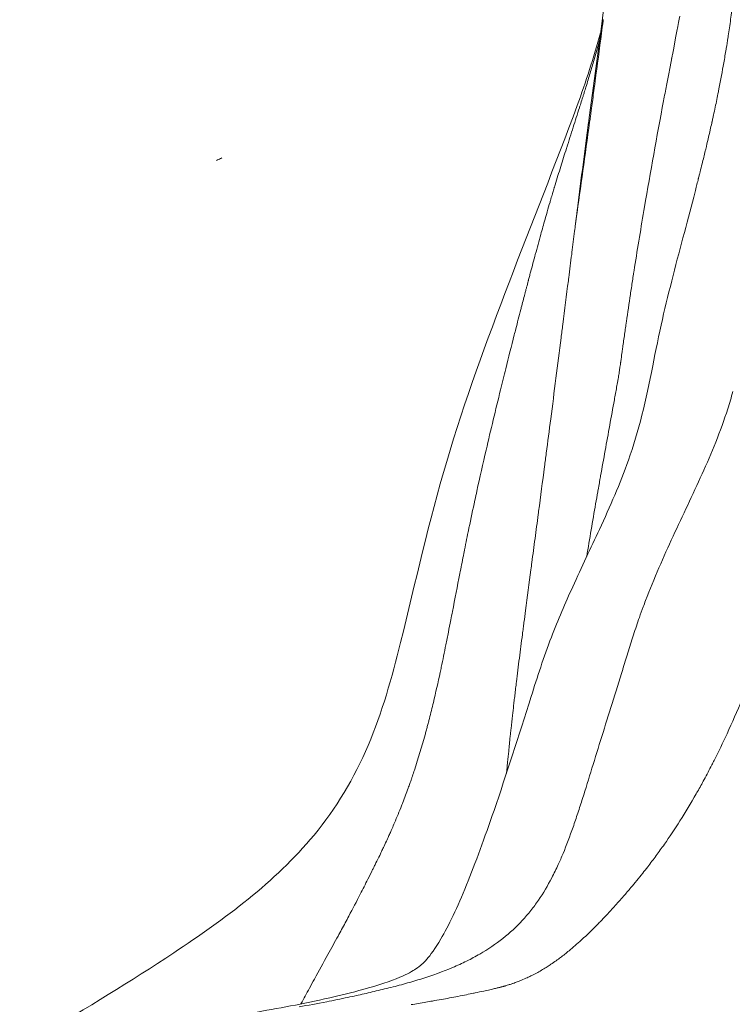
# Model space of a CAD drawing. Extents: x -42 to 12558, y 41 to 8951.
# Drawn here: x 6450 to 6519, y 3263 to 3357 of the extents above; entities that cross this region are included whole.
import ezdxf

# ---------------------------------------------------------------- set-up
doc = ezdxf.new("R2010")
doc.units = 0
doc.header["$MEASUREMENT"] = 0
doc.layers.add('外形線', color=7, linetype='CONTINUOUS', lineweight=18)

msp = doc.modelspace()

# ---------------------------------------------------------------- linework, layer by layer
at = {"layer": '外形線'}
for points, knots in [([(6504.786, 3347.79), (6507.862, 3370.32), (6510.353, 3392.913), (6512.048, 3419.994), (6512.291, 3424.408), (6512.505, 3428.825)], [0, 0, 0, 0, 6.821744, 6.821744, 8.148757, 8.148757, 8.148757, 8.148757]), ([(6469.557, 3343.917), (6469.556, 3343.917), (6469.556, 3343.917), (6469.556, 3343.916), (6469.555, 3343.916), (6469.552, 3343.915), (6469.549, 3343.913), (6469.539, 3343.909), (6469.532, 3343.906), (6469.453, 3343.87), (6469.382, 3343.837), (6469.284, 3343.791), (6469.26, 3343.779), (6469.173, 3343.738), (6469.109, 3343.707), (6469.037, 3343.673), (6469.034, 3343.671), (6469.03, 3343.669), (6469.03, 3343.669), (6469.029, 3343.669), (6469.029, 3343.669), (6469.028, 3343.668), (6469.028, 3343.668), (6469.028, 3343.668)], [0, 0, 0, 0, 0.0001271, 0.0001271, 0.0003814, 0.0003814, 0.0024158, 0.0024158, 0.0069931, 0.0069931, 0.0558196, 0.0558196, 0.0720949, 0.0720949, 0.1127969, 0.1127969, 0.1147041, 0.1147041, 0.1149584, 0.1149584, 0.1150855, 0.1150855, 0.1151014, 0.1151014, 0.1151014, 0.1151014]), ([(6432.388, 3245.959), (6432.422, 3245.973), (6432.458, 3245.988), (6432.881, 3246.163), (6433.459, 3246.416), (6434.948, 3247.105), (6435.905, 3247.568), (6439.005, 3249.144), (6441.172, 3250.36), (6444.112, 3252.113), (6444.699, 3252.464), (6447.115, 3253.886), (6449.167, 3255.026), (6453.811, 3257.182), (6456.417, 3258.153), (6463.782, 3260.436), (6468.382, 3261.255), (6474.983, 3262.413), (6477.271, 3262.812), (6480.913, 3263.652), (6482.061, 3263.932), (6484.517, 3264.6), (6485.786, 3265.03), (6487.362, 3265.7), (6487.83, 3265.972), (6488.601, 3266.487), (6488.831, 3266.691), (6489.547, 3267.508), (6490.003, 3268.12), (6491.281, 3270.299), (6492.147, 3272.096), (6493.871, 3276.329), (6494.753, 3278.781), (6496.843, 3284.845), (6498.022, 3288.481), (6499.799, 3294.145), (6500.426, 3296.09), (6501.792, 3299.639), (6502.491, 3301.255), (6504.063, 3304.717), (6504.94, 3306.535), (6506.79, 3310.525), (6507.734, 3312.671), (6509.509, 3317.656), (6510.239, 3320.701), (6511.157, 3325.445), (6511.459, 3326.953), (6512.449, 3331.276), (6513.189, 3334.049), (6514.256, 3338.071), (6514.597, 3339.36), (6514.927, 3340.648)], [0.809617, 0.809617, 0.809617, 0.809617, 0.848896, 0.848896, 1.251244, 1.251244, 1.753096, 1.753096, 2.820422, 2.820422, 3.0758, 3.0758, 3.845284, 3.845284, 4.818854, 4.818854, 6.683666, 6.683666, 7.84498, 7.84498, 8.300805, 8.300805, 8.943568, 8.943568, 9.538775, 9.538775, 10.355176, 10.355176, 11.103961, 11.103961, 12.097394, 12.097394, 13.07114, 13.07114, 14.367554, 14.367554, 15.002034, 15.002034, 15.568523, 15.568523, 16.261919, 16.261919, 17.129942, 17.129942, 18.167378, 18.167378, 18.634914, 18.634914, 19.541992, 19.541992, 19.975649, 19.975649, 19.975649, 19.975649]), ([(6496.273, 3321.685), (6496.439, 3322.361), (6496.606, 3323.035), (6496.774, 3323.71), (6497.044, 3324.792), (6497.316, 3325.869), (6497.59, 3326.945)], [0.075842758, 0.075842758, 0.075842758, 0.075842758, 0.077924724, 0.077924724, 0.077924724, 0.081260103, 0.081260103, 0.081260103, 0.081260103]), ([(6515.607, 3313.624), (6514.702, 3311.618), (6513.75, 3309.655), (6512.826, 3307.655), (6511.903, 3305.655), (6511.006, 3303.618), (6510.188, 3301.483)], [0.10540595, 0.10540595, 0.10540595, 0.10540595, 0.1129465, 0.1129465, 0.1129465, 0.12048704, 0.12048704, 0.12048704, 0.12048704]), ([(6507.991, 3294.896), (6507.654, 3293.794), (6507.316, 3292.705), (6506.981, 3291.631), (6506.645, 3290.557), (6506.312, 3289.499), (6505.987, 3288.462)], [0.128027589, 0.128027589, 0.128027589, 0.128027589, 0.131797862, 0.131797862, 0.131797862, 0.135568135, 0.135568135, 0.135568135, 0.135568135]), ([(6477.946, 3264.33), (6478.108, 3264.626), (6478.271, 3264.922), (6478.433, 3265.217), (6478.862, 3266), (6479.292, 3266.781), (6479.723, 3267.566)], [0.01524104, 0.01524104, 0.01524104, 0.01524104, 0.016251973, 0.016251973, 0.016251973, 0.018926942, 0.018926942, 0.018926942, 0.018926942]), ([(6488.733, 3265.244), (6488.22, 3265.082), (6487.696, 3264.927), (6487.166, 3264.78), (6486.635, 3264.632), (6486.098, 3264.492), (6485.562, 3264.358)], [0.177041141, 0.177041141, 0.177041141, 0.177041141, 0.178926278, 0.178926278, 0.178926278, 0.180811414, 0.180811414, 0.180811414, 0.180811414])]:
    msp.add_open_spline(points, degree=3, knots=knots, dxfattribs=at)
for points in [[(6518.457, 3358.002), (6518.385, 3357.467), (6518.309, 3356.925), (6518.228, 3356.375)], [(6505.958, 3355.867), (6506.009, 3356.257), (6506.06, 3356.65), (6506.11, 3357.044)], [(6506.11, 3357.044), (6506.117, 3357.093), (6506.123, 3357.143), (6506.13, 3357.192)], [(6512.761, 3353.803), (6513.106, 3355.579), (6513.339, 3356.811), (6513.469, 3357.5)], [(6505.355, 3351.293), (6505.554, 3352.783), (6505.755, 3354.307), (6505.958, 3355.867)], [(6518.228, 3356.375), (6518.191, 3356.12), (6518.152, 3355.864), (6518.113, 3355.606)], [(6505.624, 3354.654), (6505.675, 3354.84), (6505.727, 3355.026), (6505.777, 3355.212)], [(6518.08, 3355.394), (6518.031, 3355.074), (6517.979, 3354.752), (6517.926, 3354.424)], [(6518.113, 3355.606), (6518.102, 3355.536), (6518.091, 3355.465), (6518.08, 3355.394)], [(6505.056, 3352.666), (6505.184, 3353.104), (6505.31, 3353.54), (6505.435, 3353.982)], [(6505.435, 3353.982), (6505.499, 3354.205), (6505.562, 3354.431), (6505.624, 3354.654)], [(6517.912, 3354.338), (6517.841, 3353.907), (6517.766, 3353.469), (6517.688, 3353.022)], [(6517.926, 3354.424), (6517.921, 3354.396), (6517.916, 3354.367), (6517.912, 3354.338)], [(6512.564, 3352.792), (6512.585, 3352.899), (6512.606, 3353.007), (6512.627, 3353.115)], [(6512.627, 3353.115), (6512.637, 3353.169), (6512.648, 3353.223), (6512.658, 3353.277)], [(6512.658, 3353.277), (6512.668, 3353.328), (6512.678, 3353.378), (6512.688, 3353.429)], [(6512.688, 3353.429), (6512.689, 3353.432), (6512.689, 3353.434), (6512.69, 3353.439)], [(6512.69, 3353.439), (6512.714, 3353.563), (6512.738, 3353.684), (6512.761, 3353.803)], [(6517.688, 3353.022), (6517.547, 3352.221), (6517.393, 3351.393), (6517.224, 3350.537)], [(6504.68, 3351.408), (6504.807, 3351.826), (6504.932, 3352.246), (6505.056, 3352.666)], [(6512.192, 3350.857), (6512.274, 3351.286), (6512.356, 3351.715), (6512.439, 3352.145)], [(6512.439, 3352.145), (6512.481, 3352.361), (6512.522, 3352.576), (6512.564, 3352.792)], [(6504.46, 3350.687), (6504.534, 3350.927), (6504.607, 3351.167), (6504.68, 3351.408)], [(6505.29, 3350.81), (6505.312, 3350.97), (6505.333, 3351.132), (6505.355, 3351.293)], [(6504.211, 3349.883), (6504.243, 3349.985), (6504.274, 3350.085), (6504.305, 3350.185)], [(6504.305, 3350.185), (6504.357, 3350.352), (6504.409, 3350.519), (6504.46, 3350.687)], [(6505.058, 3349.086), (6505.135, 3349.655), (6505.213, 3350.23), (6505.29, 3350.81)], [(6511.912, 3349.382), (6512.004, 3349.872), (6512.098, 3350.364), (6512.192, 3350.857)], [(6517.165, 3350.239), (6517.069, 3349.757), (6516.969, 3349.267), (6516.863, 3348.766)], [(6517.224, 3350.537), (6517.205, 3350.438), (6517.185, 3350.338), (6517.165, 3350.239)], [(6503.931, 3348.997), (6503.992, 3349.191), (6504.054, 3349.385), (6504.116, 3349.581)], [(6504.116, 3349.581), (6504.147, 3349.681), (6504.179, 3349.782), (6504.211, 3349.883)], [(6510.084, 3339.222), (6510.65, 3342.546), (6511.261, 3345.932), (6511.912, 3349.382)], [(6503.246, 3346.852), (6503.445, 3347.473), (6503.644, 3348.094), (6503.842, 3348.718)], [(6503.842, 3348.718), (6503.872, 3348.811), (6503.901, 3348.904), (6503.931, 3348.997)], [(6504.902, 3347.934), (6504.929, 3348.132), (6504.956, 3348.329), (6504.983, 3348.527)], [(6504.983, 3348.527), (6504.989, 3348.577), (6504.996, 3348.626), (6505.003, 3348.676)], [(6505.003, 3348.676), (6505.01, 3348.725), (6505.016, 3348.769), (6505.022, 3348.814)], [(6505.022, 3348.814), (6505.034, 3348.905), (6505.046, 3348.995), (6505.058, 3349.086)], [(6516.863, 3348.766), (6516.81, 3348.516), (6516.756, 3348.264), (6516.701, 3348.009)], [(6504.722, 3347.317), (6504.633, 3346.659), (6504.544, 3345.996), (6504.456, 3345.328)], [(6504.786, 3347.79), (6504.765, 3347.633), (6504.743, 3347.475), (6504.722, 3347.317)], [(6504.741, 3346.754), (6504.795, 3347.146), (6504.849, 3347.54), (6504.902, 3347.934)], [(6516.53, 3347.229), (6516.484, 3347.026), (6516.437, 3346.817), (6516.388, 3346.603)], [(6516.533, 3347.243), (6516.531, 3347.234), (6516.53, 3347.232), (6516.53, 3347.229)], [(6516.553, 3347.334), (6516.546, 3347.304), (6516.539, 3347.273), (6516.533, 3347.243)], [(6516.574, 3347.431), (6516.567, 3347.399), (6516.56, 3347.366), (6516.553, 3347.334)], [(6516.617, 3347.625), (6516.603, 3347.56), (6516.589, 3347.496), (6516.574, 3347.431)], [(6516.701, 3348.009), (6516.673, 3347.881), (6516.645, 3347.753), (6516.617, 3347.625)], [(6502.624, 3344.906), (6502.83, 3345.554), (6503.038, 3346.202), (6503.246, 3346.852)], [(6503.463, 3337.573), (6503.885, 3340.556), (6504.313, 3343.617), (6504.741, 3346.754)], [(6516.388, 3346.603), (6516.258, 3346.03), (6516.114, 3345.418), (6515.956, 3344.762)], [(6502.051, 3343.083), (6502.23, 3343.66), (6502.41, 3344.232), (6502.595, 3344.813)], [(6502.595, 3344.813), (6502.605, 3344.844), (6502.615, 3344.875), (6502.624, 3344.906)], [(6504.456, 3345.328), (6504.277, 3343.971), (6504.1, 3342.595), (6503.923, 3341.202)], [(6515.911, 3344.576), (6515.816, 3344.181), (6515.715, 3343.771), (6515.609, 3343.344)], [(6515.956, 3344.762), (6515.941, 3344.701), (6515.926, 3344.639), (6515.911, 3344.576)], [(6501.513, 3341.335), (6501.694, 3341.928), (6501.873, 3342.508), (6502.051, 3343.083)], [(6515.42, 3342.587), (6515.412, 3342.553), (6515.403, 3342.519), (6515.395, 3342.486)], [(6515.609, 3343.344), (6515.548, 3343.097), (6515.485, 3342.845), (6515.42, 3342.587)], [(6515.219, 3341.789), (6515.128, 3341.433), (6515.032, 3341.056), (6514.929, 3340.654)], [(6515.222, 3341.802), (6515.22, 3341.793), (6515.219, 3341.792), (6515.219, 3341.789)], [(6515.233, 3341.846), (6515.229, 3341.831), (6515.226, 3341.816), (6515.222, 3341.802)], [(6515.246, 3341.896), (6515.242, 3341.879), (6515.237, 3341.862), (6515.233, 3341.846)], [(6515.271, 3341.996), (6515.263, 3341.963), (6515.254, 3341.93), (6515.246, 3341.896)], [(6515.322, 3342.195), (6515.305, 3342.129), (6515.288, 3342.063), (6515.271, 3341.996)], [(6515.395, 3342.486), (6515.371, 3342.39), (6515.346, 3342.293), (6515.322, 3342.195)], [(6501.262, 3340.499), (6501.303, 3340.638), (6501.344, 3340.776), (6501.385, 3340.915)], [(6501.385, 3340.915), (6501.395, 3340.946), (6501.405, 3340.98), (6501.415, 3341.013)], [(6501.415, 3341.013), (6501.426, 3341.049), (6501.437, 3341.084), (6501.448, 3341.12)], [(6501.448, 3341.12), (6501.469, 3341.192), (6501.491, 3341.263), (6501.513, 3341.335)], [(6503.923, 3341.202), (6503.833, 3340.494), (6503.743, 3339.783), (6503.652, 3339.066)], [(6514.929, 3340.654), (6514.928, 3340.652), (6514.928, 3340.65), (6514.927, 3340.648)], [(6500.754, 3338.752), (6500.843, 3339.062), (6500.932, 3339.371), (6501.022, 3339.679)], [(6501.022, 3339.679), (6501.037, 3339.731), (6501.052, 3339.783), (6501.068, 3339.835)], [(6501.068, 3339.835), (6501.12, 3340.016), (6501.173, 3340.196), (6501.226, 3340.375)], [(6501.226, 3340.375), (6501.238, 3340.416), (6501.25, 3340.458), (6501.262, 3340.499)], [(6500.546, 3338.026), (6500.615, 3338.268), (6500.684, 3338.511), (6500.754, 3338.752)], [(6503.652, 3339.066), (6503.629, 3338.886), (6503.606, 3338.706), (6503.584, 3338.525)], [(6509.133, 3333.43), (6509.433, 3335.339), (6509.751, 3337.27), (6510.084, 3339.222)], [(6500.136, 3336.574), (6500.272, 3337.059), (6500.408, 3337.543), (6500.546, 3338.026)], [(6503.515, 3337.981), (6503.498, 3337.845), (6503.481, 3337.709), (6503.463, 3337.573)], [(6503.584, 3338.525), (6503.561, 3338.344), (6503.538, 3338.162), (6503.515, 3337.981)], [(6503.377, 3336.884), (6503.292, 3336.213), (6503.207, 3335.54), (6503.122, 3334.865)], [(6503.463, 3337.573), (6503.435, 3337.344), (6503.406, 3337.114), (6503.377, 3336.884)], [(6499.612, 3334.669), (6499.785, 3335.307), (6499.961, 3335.944), (6500.136, 3336.574)], [(6499.157, 3332.967), (6499.306, 3333.531), (6499.458, 3334.1), (6499.612, 3334.669)], [(6503.098, 3334.67), (6503.004, 3333.929), (6502.911, 3333.186), (6502.817, 3332.442)], [(6503.122, 3334.865), (6503.114, 3334.8), (6503.106, 3334.735), (6503.098, 3334.67)], [(6509.03, 3332.777), (6509.047, 3332.886), (6509.064, 3332.994), (6509.081, 3333.103)], [(6509.081, 3333.103), (6509.094, 3333.185), (6509.107, 3333.267), (6509.12, 3333.348)], [(6509.12, 3333.348), (6509.124, 3333.376), (6509.129, 3333.405), (6509.133, 3333.43)], [(6498.931, 3332.108), (6498.937, 3332.129), (6498.943, 3332.151), (6498.948, 3332.172)], [(6498.948, 3332.172), (6498.981, 3332.297), (6499.012, 3332.417), (6499.044, 3332.539)], [(6499.044, 3332.539), (6499.081, 3332.681), (6499.119, 3332.824), (6499.157, 3332.967)], [(6502.779, 3332.143), (6502.604, 3330.751), (6502.427, 3329.355), (6502.249, 3327.955)], [(6502.817, 3332.442), (6502.804, 3332.342), (6502.792, 3332.243), (6502.779, 3332.143)], [(6508.929, 3332.125), (6508.963, 3332.342), (6508.996, 3332.559), (6509.03, 3332.777)], [(6498.605, 3330.87), (6498.635, 3330.983), (6498.664, 3331.096), (6498.694, 3331.208)], [(6498.694, 3331.208), (6498.722, 3331.313), (6498.749, 3331.417), (6498.777, 3331.521)], [(6498.777, 3331.521), (6498.828, 3331.717), (6498.879, 3331.911), (6498.931, 3332.108)], [(6508.73, 3330.823), (6508.796, 3331.256), (6508.862, 3331.69), (6508.929, 3332.125)], [(6498.264, 3329.564), (6498.378, 3330), (6498.491, 3330.435), (6498.605, 3330.87)], [(6508.347, 3328.232), (6508.471, 3329.093), (6508.599, 3329.957), (6508.73, 3330.823)], [(6497.736, 3327.516), (6497.895, 3328.137), (6498.055, 3328.758), (6498.216, 3329.377)], [(6498.216, 3329.377), (6498.232, 3329.44), (6498.248, 3329.502), (6498.264, 3329.564)], [(6497.59, 3326.945), (6497.639, 3327.136), (6497.688, 3327.326), (6497.736, 3327.516)], [(6502.249, 3327.955), (6502.195, 3327.526), (6502.14, 3327.097), (6502.085, 3326.667)], [(6508.172, 3327.013), (6508.202, 3327.227), (6508.232, 3327.435), (6508.261, 3327.638)], [(6508.261, 3327.638), (6508.276, 3327.74), (6508.29, 3327.84), (6508.304, 3327.939)], [(6508.304, 3327.939), (6508.311, 3327.988), (6508.318, 3328.038), (6508.326, 3328.086)], [(6508.326, 3328.086), (6508.331, 3328.123), (6508.336, 3328.159), (6508.341, 3328.196)], [(6508.341, 3328.196), (6508.343, 3328.208), (6508.345, 3328.218), (6508.347, 3328.232)], [(6502.085, 3326.667), (6501.757, 3324.085), (6501.424, 3321.493), (6501.087, 3318.891)], [(6507.993, 3325.733), (6508.055, 3326.179), (6508.115, 3326.605), (6508.172, 3327.013)], [(6507.954, 3325.455), (6507.96, 3325.496), (6507.965, 3325.535), (6507.97, 3325.57)], [(6507.97, 3325.57), (6507.972, 3325.588), (6507.975, 3325.605), (6507.977, 3325.622)], [(6507.977, 3325.622), (6507.978, 3325.63), (6507.979, 3325.638), (6507.98, 3325.646)], [(6507.98, 3325.646), (6507.981, 3325.652), (6507.982, 3325.657), (6507.983, 3325.663)], [(6507.983, 3325.663), (6507.985, 3325.676), (6507.989, 3325.708), (6507.993, 3325.733)], [(6507.808, 3324.403), (6507.85, 3324.706), (6507.885, 3324.962), (6507.915, 3325.173)], [(6507.915, 3325.173), (6507.929, 3325.279), (6507.942, 3325.373), (6507.954, 3325.455)], [(6507.631, 3323.149), (6507.635, 3323.173), (6507.669, 3323.413), (6507.733, 3323.869)], [(6507.733, 3323.869), (6507.744, 3323.946), (6507.755, 3324.029), (6507.768, 3324.118)], [(6507.768, 3324.118), (6507.774, 3324.162), (6507.78, 3324.208), (6507.787, 3324.256)], [(6507.787, 3324.256), (6507.79, 3324.28), (6507.794, 3324.304), (6507.797, 3324.328)], [(6507.797, 3324.328), (6507.8, 3324.347), (6507.802, 3324.365), (6507.805, 3324.384)], [(6507.805, 3324.384), (6507.806, 3324.391), (6507.807, 3324.398), (6507.808, 3324.403)], [(6507.521, 3322.542), (6507.539, 3322.643), (6507.557, 3322.744), (6507.576, 3322.845)], [(6507.576, 3322.845), (6507.594, 3322.945), (6507.612, 3323.044), (6507.63, 3323.144)], [(6507.63, 3323.144), (6507.631, 3323.148), (6507.631, 3323.149), (6507.631, 3323.149)], [(6507.19, 3320.722), (6507.264, 3321.126), (6507.337, 3321.531), (6507.411, 3321.935)], [(6507.411, 3321.935), (6507.447, 3322.138), (6507.484, 3322.34), (6507.521, 3322.542)], [(6494.893, 3315.911), (6495.342, 3317.844), (6495.802, 3319.764), (6496.273, 3321.685)], [(6518.555, 3321.514), (6518.404, 3320.957), (6518.241, 3320.408), (6518.067, 3319.865)], [(6506.75, 3318.294), (6506.897, 3319.103), (6507.044, 3319.913), (6507.19, 3320.722)], [(6518.067, 3319.865), (6517.72, 3318.778), (6517.33, 3317.715), (6516.914, 3316.678)], [(6501.087, 3318.891), (6500.946, 3317.8), (6500.804, 3316.708), (6500.661, 3315.614)], [(6505.87, 3313.431), (6506.163, 3315.053), (6506.456, 3316.674), (6506.75, 3318.294)], [(6516.914, 3316.678), (6516.499, 3315.64), (6516.059, 3314.626), (6515.607, 3313.624)], [(6494.004, 3311.981), (6494.293, 3313.293), (6494.589, 3314.6), (6494.893, 3315.911)], [(6500.661, 3315.614), (6500.605, 3315.185), (6500.549, 3314.755), (6500.493, 3314.326)], [(6500.493, 3314.326), (6500.306, 3312.901), (6500.119, 3311.474), (6499.93, 3310.044)], [(6505.81, 3313.101), (6505.825, 3313.184), (6505.84, 3313.266), (6505.855, 3313.349)], [(6505.855, 3313.349), (6505.86, 3313.376), (6505.865, 3313.406), (6505.87, 3313.431)], [(6505.632, 3312.105), (6505.672, 3312.327), (6505.711, 3312.549), (6505.751, 3312.77)], [(6505.751, 3312.77), (6505.771, 3312.88), (6505.79, 3312.991), (6505.81, 3313.101)], [(6493.812, 3311.104), (6493.875, 3311.396), (6493.939, 3311.689), (6494.004, 3311.981)], [(6505.396, 3310.766), (6505.463, 3311.146), (6505.529, 3311.523), (6505.596, 3311.899)], [(6505.596, 3311.899), (6505.608, 3311.968), (6505.62, 3312.037), (6505.632, 3312.105)], [(6493.247, 3308.446), (6493.431, 3309.333), (6493.619, 3310.219), (6493.812, 3311.104)], [(6504.538, 3305.7), (6504.82, 3307.419), (6505.106, 3309.107), (6505.396, 3310.766)], [(6499.89, 3309.742), (6499.84, 3309.359), (6499.789, 3308.976), (6499.738, 3308.593)], [(6499.93, 3310.044), (6499.917, 3309.943), (6499.904, 3309.842), (6499.89, 3309.742)], [(6499.738, 3308.593), (6499.688, 3308.21), (6499.637, 3307.826), (6499.586, 3307.443)], [(6492.972, 3307.102), (6493.037, 3307.424), (6493.103, 3307.749), (6493.17, 3308.073)], [(6493.17, 3308.073), (6493.196, 3308.197), (6493.221, 3308.322), (6493.247, 3308.446)], [(6492.775, 3306.118), (6492.84, 3306.447), (6492.906, 3306.776), (6492.972, 3307.102)], [(6499.586, 3307.443), (6499.484, 3306.676), (6499.382, 3305.909), (6499.28, 3305.141)], [(6492.369, 3304.067), (6492.481, 3304.639), (6492.594, 3305.21), (6492.708, 3305.781)], [(6492.708, 3305.781), (6492.73, 3305.893), (6492.752, 3306.005), (6492.775, 3306.118)], [(6499.28, 3305.141), (6499.25, 3304.909), (6499.219, 3304.678), (6499.188, 3304.446)], [(6491.662, 3300.442), (6491.898, 3301.65), (6492.132, 3302.859), (6492.369, 3304.067)], [(6499.188, 3304.446), (6499.015, 3303.144), (6498.843, 3301.841), (6498.672, 3300.538)], [(6510.188, 3301.483), (6510.111, 3301.281), (6510.035, 3301.078), (6509.959, 3300.874)], [(6491.504, 3299.631), (6491.557, 3299.901), (6491.61, 3300.172), (6491.662, 3300.442)], [(6498.672, 3300.538), (6498.622, 3300.155), (6498.572, 3299.773), (6498.522, 3299.39)], [(6509.959, 3300.874), (6509.834, 3300.54), (6509.712, 3300.202), (6509.593, 3299.863)], [(6491.273, 3298.455), (6491.35, 3298.842), (6491.427, 3299.237), (6491.504, 3299.631)], [(6498.522, 3299.39), (6498.498, 3299.205), (6498.474, 3299.02), (6498.45, 3298.835)], [(6509.593, 3299.863), (6509.401, 3299.318), (6509.216, 3298.768), (6509.035, 3298.216)], [(6491.032, 3297.241), (6491.114, 3297.649), (6491.195, 3298.054), (6491.273, 3298.455)], [(6498.373, 3298.243), (6498.275, 3297.481), (6498.177, 3296.719), (6498.081, 3295.958)], [(6498.45, 3298.835), (6498.424, 3298.638), (6498.399, 3298.44), (6498.373, 3298.243)], [(6509.035, 3298.216), (6508.678, 3297.128), (6508.338, 3296.03), (6508.006, 3294.944)], [(6490.593, 3295.106), (6490.743, 3295.813), (6490.89, 3296.531), (6491.032, 3297.241)], [(6498.081, 3295.958), (6497.985, 3295.201), (6497.891, 3294.445), (6497.799, 3293.691)], [(6489.83, 3291.705), (6490.06, 3292.666), (6490.277, 3293.633), (6490.486, 3294.602)], [(6490.486, 3294.602), (6490.522, 3294.77), (6490.558, 3294.938), (6490.593, 3295.106)], [(6508.006, 3294.944), (6508.001, 3294.928), (6507.996, 3294.912), (6507.991, 3294.896)], [(6497.799, 3293.691), (6497.781, 3293.541), (6497.763, 3293.39), (6497.745, 3293.24)], [(6497.664, 3292.567), (6497.642, 3292.381), (6497.62, 3292.194), (6497.598, 3292.008)], [(6497.745, 3293.24), (6497.718, 3293.015), (6497.691, 3292.791), (6497.664, 3292.567)], [(6489.454, 3290.182), (6489.583, 3290.688), (6489.708, 3291.196), (6489.83, 3291.705)], [(6497.565, 3291.729), (6497.554, 3291.636), (6497.543, 3291.543), (6497.532, 3291.45)], [(6497.598, 3292.008), (6497.587, 3291.915), (6497.576, 3291.822), (6497.565, 3291.729)], [(6517.999, 3288.729), (6518.493, 3289.797), (6518.971, 3290.883), (6519.434, 3291.981)], [(6497.532, 3291.45), (6497.494, 3291.122), (6497.457, 3290.794), (6497.42, 3290.466)], [(6489.253, 3289.409), (6489.289, 3289.546), (6489.325, 3289.684), (6489.361, 3289.824)], [(6489.361, 3289.824), (6489.392, 3289.943), (6489.423, 3290.062), (6489.454, 3290.182)], [(6497.42, 3290.466), (6497.373, 3290.057), (6497.328, 3289.648), (6497.283, 3289.241)], [(6489.036, 3288.606), (6489.073, 3288.741), (6489.11, 3288.876), (6489.147, 3289.011)], [(6489.147, 3289.011), (6489.183, 3289.145), (6489.219, 3289.279), (6489.253, 3289.409)], [(6497.283, 3289.241), (6497.263, 3289.058), (6497.244, 3288.876), (6497.224, 3288.694)], [(6516.76, 3286.163), (6517.186, 3287.006), (6517.598, 3287.862), (6517.999, 3288.729)], [(6488.021, 3285.248), (6488.386, 3286.355), (6488.721, 3287.467), (6489.036, 3288.606)], [(6497.166, 3288.149), (6497.151, 3288.005), (6497.136, 3287.862), (6497.121, 3287.719)], [(6497.195, 3288.421), (6497.185, 3288.33), (6497.176, 3288.239), (6497.166, 3288.149)], [(6497.21, 3288.557), (6497.205, 3288.512), (6497.2, 3288.466), (6497.195, 3288.421)], [(6497.224, 3288.694), (6497.219, 3288.648), (6497.214, 3288.603), (6497.21, 3288.557)], [(6505.987, 3288.462), (6505.663, 3287.425), (6505.349, 3286.408), (6505.043, 3285.416)], [(6497.055, 3287.066), (6497.018, 3286.706), (6496.983, 3286.348), (6496.948, 3285.99)], [(6497.121, 3287.719), (6497.099, 3287.501), (6497.077, 3287.283), (6497.055, 3287.066)], [(6496.948, 3285.99), (6496.93, 3285.811), (6496.913, 3285.633), (6496.896, 3285.454)], [(6516.542, 3285.733), (6516.615, 3285.876), (6516.688, 3286.019), (6516.76, 3286.163)], [(6487.823, 3284.657), (6487.89, 3284.854), (6487.956, 3285.051), (6488.021, 3285.248)], [(6496.852, 3284.996), (6496.85, 3284.971), (6496.848, 3284.946), (6496.845, 3284.921)], [(6496.858, 3285.054), (6496.856, 3285.035), (6496.854, 3285.016), (6496.852, 3284.996)], [(6496.87, 3285.187), (6496.866, 3285.143), (6496.862, 3285.098), (6496.858, 3285.054)], [(6496.896, 3285.454), (6496.887, 3285.365), (6496.879, 3285.276), (6496.87, 3285.187)], [(6505.043, 3285.416), (6504.737, 3284.424), (6504.438, 3283.457), (6504.139, 3282.516)], [(6515.802, 3284.325), (6516.053, 3284.79), (6516.299, 3285.259), (6516.542, 3285.733)], [(6487.578, 3283.954), (6487.604, 3284.027), (6487.631, 3284.103), (6487.656, 3284.175)], [(6487.656, 3284.175), (6487.681, 3284.246), (6487.706, 3284.318), (6487.731, 3284.39)], [(6487.731, 3284.39), (6487.762, 3284.479), (6487.792, 3284.568), (6487.823, 3284.657)], [(6515.17, 3283.181), (6515.383, 3283.558), (6515.594, 3283.94), (6515.802, 3284.325)], [(6486.901, 3282.131), (6487.08, 3282.593), (6487.252, 3283.05), (6487.421, 3283.516)], [(6487.421, 3283.516), (6487.473, 3283.661), (6487.526, 3283.807), (6487.578, 3283.954)], [(6515.053, 3282.975), (6515.092, 3283.043), (6515.131, 3283.112), (6515.17, 3283.181)], [(6486.779, 3281.818), (6486.82, 3281.922), (6486.861, 3282.027), (6486.901, 3282.131)], [(6504.139, 3282.516), (6503.99, 3282.046), (6503.841, 3281.582), (6503.69, 3281.125)], [(6513.482, 3280.367), (6514.017, 3281.207), (6514.541, 3282.077), (6515.053, 3282.975)], [(6486.106, 3280.176), (6486.339, 3280.721), (6486.562, 3281.268), (6486.779, 3281.818)], [(6503.69, 3281.125), (6503.539, 3280.668), (6503.387, 3280.218), (6503.233, 3279.777)], [(6511.988, 3278.135), (6512.494, 3278.854), (6512.991, 3279.596), (6513.482, 3280.367)], [(6485.573, 3278.964), (6485.635, 3279.099), (6485.695, 3279.233), (6485.754, 3279.367)], [(6485.754, 3279.367), (6485.795, 3279.459), (6485.836, 3279.552), (6485.877, 3279.644)], [(6485.877, 3279.644), (6485.954, 3279.821), (6486.031, 3279.999), (6486.106, 3280.176)], [(6503.233, 3279.777), (6502.925, 3278.896), (6502.61, 3278.052), (6502.272, 3277.242)], [(6485.037, 3277.805), (6485.134, 3278.009), (6485.229, 3278.213), (6485.323, 3278.417)], [(6485.323, 3278.417), (6485.346, 3278.468), (6485.37, 3278.518), (6485.393, 3278.569)], [(6485.393, 3278.569), (6485.423, 3278.634), (6485.452, 3278.699), (6485.482, 3278.763)], [(6485.482, 3278.763), (6485.511, 3278.829), (6485.543, 3278.897), (6485.573, 3278.964)], [(6484.747, 3277.198), (6484.785, 3277.276), (6484.823, 3277.355), (6484.859, 3277.432)], [(6484.859, 3277.432), (6484.888, 3277.492), (6484.919, 3277.556), (6484.948, 3277.618)], [(6484.948, 3277.618), (6484.978, 3277.68), (6485.008, 3277.743), (6485.037, 3277.805)], [(6511.199, 3277.038), (6511.464, 3277.398), (6511.727, 3277.763), (6511.988, 3278.135)], [(6484.327, 3276.345), (6484.447, 3276.587), (6484.566, 3276.826), (6484.683, 3277.067)], [(6484.683, 3277.067), (6484.704, 3277.11), (6484.726, 3277.154), (6484.747, 3277.198)], [(6502.272, 3277.242), (6502.125, 3276.887), (6501.973, 3276.539), (6501.816, 3276.196)], [(6510.396, 3275.976), (6510.665, 3276.323), (6510.933, 3276.678), (6511.199, 3277.038)], [(6483.55, 3274.775), (6483.704, 3275.082), (6483.857, 3275.39), (6484.008, 3275.698)], [(6484.008, 3275.698), (6484.056, 3275.794), (6484.103, 3275.89), (6484.15, 3275.986)], [(6484.15, 3275.986), (6484.154, 3275.995), (6484.158, 3276.003), (6484.162, 3276.012)], [(6484.162, 3276.012), (6484.188, 3276.065), (6484.215, 3276.12), (6484.242, 3276.175)], [(6484.242, 3276.175), (6484.27, 3276.232), (6484.299, 3276.289), (6484.327, 3276.345)], [(6501.816, 3276.196), (6501.615, 3275.758), (6501.405, 3275.33), (6501.187, 3274.912)], [(6509.908, 3275.353), (6510.071, 3275.558), (6510.233, 3275.765), (6510.396, 3275.976)], [(6482.824, 3273.353), (6483.07, 3273.826), (6483.311, 3274.3), (6483.55, 3274.775)], [(6501.187, 3274.912), (6500.797, 3274.168), (6500.377, 3273.456), (6499.911, 3272.775)], [(6508.778, 3273.971), (6509.155, 3274.418), (6509.532, 3274.879), (6509.908, 3275.353)], [(6508.078, 3273.154), (6508.311, 3273.421), (6508.545, 3273.693), (6508.778, 3273.971)], [(6481.719, 3271.251), (6482.091, 3271.949), (6482.46, 3272.649), (6482.824, 3273.353)], [(6499.911, 3272.775), (6499.678, 3272.435), (6499.433, 3272.102), (6499.175, 3271.777)], [(6507.168, 3272.132), (6507.47, 3272.464), (6507.774, 3272.805), (6508.078, 3273.154)], [(6499.175, 3271.777), (6498.917, 3271.452), (6498.646, 3271.136), (6498.363, 3270.83)], [(6506.759, 3271.687), (6506.892, 3271.831), (6507.027, 3271.977), (6507.161, 3272.125)], [(6507.161, 3272.125), (6507.163, 3272.127), (6507.166, 3272.13), (6507.168, 3272.132)], [(6481.036, 3269.976), (6481.265, 3270.401), (6481.493, 3270.826), (6481.719, 3271.251)], [(6498.363, 3270.83), (6497.796, 3270.217), (6497.178, 3269.644), (6496.5, 3269.108)], [(6505.572, 3270.443), (6505.804, 3270.678), (6506.037, 3270.919), (6506.273, 3271.168)], [(6506.273, 3271.168), (6506.302, 3271.199), (6506.331, 3271.23), (6506.361, 3271.261)], [(6506.361, 3271.261), (6506.493, 3271.401), (6506.626, 3271.543), (6506.759, 3271.687)], [(6480.69, 3269.338), (6480.806, 3269.551), (6480.921, 3269.763), (6481.036, 3269.976)], [(6504.541, 3269.429), (6504.882, 3269.753), (6505.225, 3270.091), (6505.572, 3270.443)], [(6479.723, 3267.566), (6480.048, 3268.157), (6480.369, 3268.746), (6480.69, 3269.338)], [(6496.5, 3269.108), (6495.822, 3268.572), (6495.084, 3268.073), (6494.28, 3267.608)], [(6502.846, 3267.923), (6503.237, 3268.244), (6503.624, 3268.581), (6504.012, 3268.936)], [(6504.012, 3268.936), (6504.188, 3269.097), (6504.364, 3269.261), (6504.541, 3269.429)], [(6494.28, 3267.608), (6493.878, 3267.376), (6493.46, 3267.152), (6493.024, 3266.936)], [(6501.613, 3266.974), (6501.89, 3267.172), (6502.162, 3267.378), (6502.433, 3267.59)], [(6502.433, 3267.59), (6502.571, 3267.699), (6502.709, 3267.81), (6502.846, 3267.923)], [(6491.673, 3266.318), (6490.745, 3265.924), (6489.76, 3265.569), (6488.733, 3265.244)], [(6493.024, 3266.936), (6492.589, 3266.721), (6492.137, 3266.514), (6491.673, 3266.318)], [(6499.839, 3265.852), (6500.155, 3266.026), (6500.459, 3266.207), (6500.755, 3266.395)], [(6500.755, 3266.395), (6500.874, 3266.471), (6500.991, 3266.547), (6501.108, 3266.625)], [(6501.108, 3266.625), (6501.278, 3266.739), (6501.446, 3266.855), (6501.613, 3266.974)], [(6498.281, 3265.102), (6498.472, 3265.181), (6498.655, 3265.261), (6498.833, 3265.343)], [(6498.833, 3265.343), (6498.954, 3265.399), (6499.072, 3265.455), (6499.188, 3265.512)], [(6499.188, 3265.512), (6499.242, 3265.539), (6499.296, 3265.566), (6499.35, 3265.593)], [(6499.35, 3265.593), (6499.517, 3265.678), (6499.679, 3265.764), (6499.839, 3265.852)], [(6485.562, 3264.358), (6485.025, 3264.225), (6484.488, 3264.098), (6483.968, 3263.977)], [(6494.67, 3264.062), (6494.864, 3264.104), (6495.058, 3264.148), (6495.251, 3264.192)], [(6495.251, 3264.192), (6495.331, 3264.21), (6495.411, 3264.229), (6495.491, 3264.247)], [(6495.491, 3264.247), (6495.626, 3264.279), (6495.761, 3264.311), (6495.896, 3264.343)], [(6495.896, 3264.343), (6495.941, 3264.354), (6495.986, 3264.365), (6496.031, 3264.376)], [(6496.031, 3264.376), (6496.053, 3264.382), (6496.074, 3264.387), (6496.096, 3264.392)], [(6496.096, 3264.392), (6496.162, 3264.409), (6496.228, 3264.425), (6496.293, 3264.442)], [(6496.293, 3264.442), (6496.326, 3264.45), (6496.358, 3264.458), (6496.39, 3264.467)], [(6496.39, 3264.467), (6496.423, 3264.475), (6496.455, 3264.484), (6496.487, 3264.492)], [(6496.487, 3264.492), (6496.503, 3264.496), (6496.519, 3264.501), (6496.534, 3264.505)], [(6496.534, 3264.505), (6496.55, 3264.509), (6496.566, 3264.513), (6496.581, 3264.518)], [(6496.581, 3264.518), (6496.612, 3264.526), (6496.643, 3264.535), (6496.674, 3264.543)], [(6496.674, 3264.543), (6496.709, 3264.553), (6496.744, 3264.563), (6496.778, 3264.573)], [(6496.778, 3264.573), (6496.863, 3264.598), (6496.947, 3264.623), (6497.029, 3264.649)], [(6497.029, 3264.649), (6497.144, 3264.684), (6497.255, 3264.72), (6497.364, 3264.757)], [(6497.364, 3264.757), (6497.393, 3264.767), (6497.423, 3264.777), (6497.452, 3264.787)], [(6497.452, 3264.787), (6497.53, 3264.814), (6497.607, 3264.841), (6497.683, 3264.869)], [(6497.683, 3264.869), (6497.816, 3264.918), (6497.946, 3264.967), (6498.073, 3265.018)], [(6498.073, 3265.018), (6498.144, 3265.045), (6498.213, 3265.074), (6498.281, 3265.102)], [(6481.622, 3263.453), (6480.928, 3263.305), (6480.256, 3263.17), (6479.601, 3263.042)], [(6482.446, 3263.632), (6482.167, 3263.57), (6481.893, 3263.511), (6481.622, 3263.453)], [(6483.968, 3263.977), (6483.448, 3263.856), (6482.941, 3263.741), (6482.446, 3263.632)], [(6489.74, 3263.105), (6490.024, 3263.154), (6490.309, 3263.205), (6490.597, 3263.256)], [(6490.597, 3263.256), (6490.856, 3263.303), (6491.116, 3263.351), (6491.378, 3263.399)], [(6491.378, 3263.399), (6491.649, 3263.449), (6491.92, 3263.501), (6492.195, 3263.553)], [(6492.195, 3263.553), (6492.467, 3263.606), (6492.741, 3263.66), (6493.017, 3263.715)], [(6493.017, 3263.715), (6493.237, 3263.759), (6493.457, 3263.804), (6493.678, 3263.85)], [(6493.678, 3263.85), (6493.733, 3263.861), (6493.788, 3263.873), (6493.843, 3263.884)], [(6493.843, 3263.884), (6494.118, 3263.942), (6494.394, 3264.001), (6494.67, 3264.062)], [(6477.122, 3262.824), (6477.125, 3262.829), (6477.128, 3262.835), (6477.131, 3262.84)], [(6487.69, 3262.76), (6488.158, 3262.836), (6488.634, 3262.915), (6489.119, 3262.998)], [(6489.119, 3262.998), (6489.324, 3263.033), (6489.532, 3263.069), (6489.74, 3263.105)]]:
    msp.add_open_spline(points, degree=3, dxfattribs=at)
at = {"layer": '外形線', "extrusion": (1.1843e-12, -1.0219e-12, -1)}
msp.add_open_spline([(6411.697, 3246.76), (6413.148, 3246.953), (6414.594, 3247.108), (6418.142, 3247.462), (6420.201, 3247.655), (6427.733, 3248.552), (6432.965, 3249.387), (6440.05, 3252.299), (6442.557, 3253.78), (6447.461, 3256.909), (6449.859, 3258.415), (6456.546, 3262.442), (6460.812, 3264.986), (6469.816, 3270.981), (6474.607, 3274.453), (6480.474, 3281.544), (6482.251, 3284.48), (6484.917, 3290.757), (6485.861, 3294.108), (6488.121, 3303.258), (6489.405, 3309.106), (6494.581, 3326.447), (6499.432, 3337.59), (6504.47, 3351.207), (6505.195, 3353.538), (6505.865, 3355.888)], degree=3, knots=[0, 0, 0, 0, 0.45561, 0.45561, 1.13992, 1.13992, 2.999491, 2.999491, 3.970662, 3.970662, 4.837048, 4.837048, 6.41415, 6.41415, 8.280429, 8.280429, 9.313095, 9.313095, 10.350104, 10.350104, 12.144198, 12.144198, 15.787544, 15.787544, 16.521828, 16.521828, 16.521828, 16.521828], dxfattribs=at)
at = {"layer": '外形線', "extrusion": (4.76548e-08, -2.60241e-08, 1)}
msp.add_open_spline([(6477.131, 3262.84), (6477.403, 3263.337), (6477.674, 3263.834), (6477.946, 3264.33)], degree=3, dxfattribs=at)
at = {"layer": '外形線', "extrusion": (-3.87221e-10, 1.98489e-09, -1)}
msp.add_open_spline([(6479.601, 3263.042), (6478.69, 3262.864), (6477.811, 3262.702), (6476.949, 3262.548)], degree=3, dxfattribs=at)

doc.saveas('drawing.dxf')
